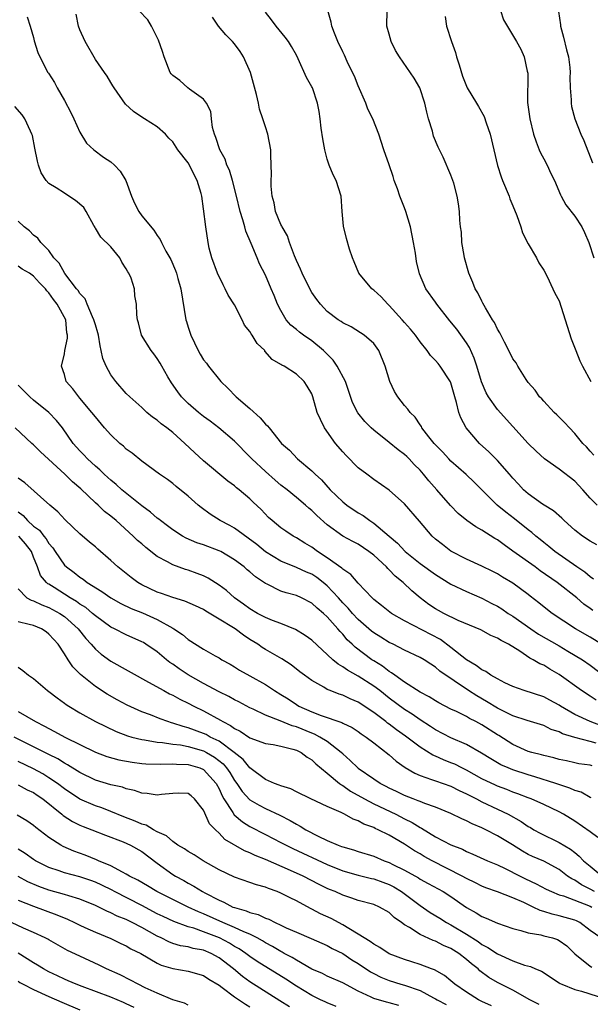
# Model space of a CAD drawing. Units: inches. Extents: x 2592000 to 2595000, y 1533000 to 1536000.
# Drawn here: x 2592219 to 2592293, y 1534104 to 1534232 of the extents above; entities that cross this region are included whole.
import ezdxf

# ---------------------------------------------------------------- set-up
doc = ezdxf.new("R2010")
doc.units = ezdxf.units.IN
doc.header["$MEASUREMENT"] = 0
doc.layers.add('LD25921533_2ft', color=95, linetype='Continuous')

msp = doc.modelspace()

# ---------------------------------------------------------------- linework, layer by layer
at = {"layer": 'LD25921533_2ft'}
for points, elevation in [([(2592293.35, 1534155.35), (2592293, 1534155.62), (2592292.2, 1534156.2), (2592291.27, 1534157), (2592288.73, 1534159), (2592286.52, 1534160.52), (2592285.88, 1534161), (2592283, 1534163.07), (2592281.86, 1534163.86), (2592281, 1534164.51), (2592280.68, 1534164.68), (2592279, 1534165.77), (2592278.2, 1534166.2), (2592277.03, 1534167.03), (2592275.92, 1534167.92), (2592274.94, 1534168.94), (2592273.16, 1534171), (2592272.14, 1534172.15), (2592271.46, 1534173), (2592271, 1534173.51), (2592270.25, 1534174.25), (2592269.57, 1534175), (2592269.29, 1534175.29), (2592269, 1534175.55), (2592268.16, 1534176.16), (2592267, 1534177.13), (2592265, 1534178.69), (2592264.67, 1534179), (2592263.84, 1534179.84), (2592262.95, 1534180.95), (2592262.27, 1534182.27), (2592261.34, 1534185), (2592260.29, 1534187), (2592259.78, 1534187.78), (2592258.53, 1534189), (2592257, 1534190.27), (2592255.91, 1534191), (2592255.39, 1534191.39), (2592255, 1534191.75), (2592254.3, 1534192.3), (2592253.68, 1534193), (2592253, 1534194.18), (2592252.58, 1534195), (2592252.11, 1534196.11), (2592251.76, 1534197), (2592251, 1534198.77), (2592250.24, 1534200.24), (2592249.91, 1534201), (2592249.14, 1534202.86), (2592248.45, 1534204.45), (2592248.33, 1534205), (2592248.08, 1534205.92), (2592247.73, 1534207), (2592247.25, 1534209), (2592246.74, 1534211), (2592246.33, 1534212.33), (2592246.02, 1534213), (2592245.77, 1534213.77), (2592245.08, 1534215), (2592244.59, 1534216.59), (2592244.39, 1534217), (2592244.15, 1534217.85), (2592244.01, 1534219), (2592243.92, 1534219.92), (2592243.36, 1534221), (2592243, 1534221.53), (2592241.18, 1534222.82), (2592240.95, 1534223), (2592239.93, 1534223.93), (2592239, 1534224.61), (2592238.82, 1534224.82), (2592238.69, 1534225), (2592237.9, 1534227), (2592237.69, 1534227.69), (2592237.17, 1534229.17), (2592236.25, 1534231), (2592235.79, 1534231.79), (2592234.64, 1534233)], 7660), ([(2592293.88, 1534163.88), (2592293, 1534164.33), (2592292, 1534165), (2592291, 1534165.77), (2592289.65, 1534167), (2592289.34, 1534167.34), (2592288.28, 1534168.28), (2592287.07, 1534169), (2592286.85, 1534169.15), (2592285, 1534170.45), (2592284.38, 1534171), (2592283.72, 1534171.72), (2592283, 1534172.48), (2592282.56, 1534173), (2592281, 1534174.77), (2592279.91, 1534175.91), (2592278.69, 1534177), (2592276.98, 1534179), (2592276.28, 1534180.28), (2592276.03, 1534181), (2592275.73, 1534182.27), (2592275.49, 1534183), (2592275, 1534184.81), (2592274.95, 1534184.95), (2592273.6, 1534187), (2592273.32, 1534187.32), (2592273, 1534187.74), (2592272.37, 1534188.37), (2592271.93, 1534189), (2592271, 1534190.12), (2592270.42, 1534191), (2592269.78, 1534191.78), (2592269, 1534192.63), (2592268.7, 1534193), (2592267, 1534194.84), (2592266.82, 1534195), (2592265.96, 1534195.96), (2592265, 1534196.82), (2592264.75, 1534197), (2592263.07, 1534199), (2592262.48, 1534200.48), (2592262.24, 1534201), (2592261.88, 1534202.12), (2592261.5, 1534203.5), (2592261.11, 1534205.11), (2592260.94, 1534207), (2592260.78, 1534209), (2592260.15, 1534211), (2592259.74, 1534211.74), (2592259.26, 1534213), (2592259, 1534213.79), (2592258.67, 1534215), (2592258.42, 1534216.42), (2592258.22, 1534217.78), (2592258.09, 1534219), (2592257.96, 1534219.96), (2592257.75, 1534221), (2592257.08, 1534223), (2592257, 1534223.15), (2592256.32, 1534224.32), (2592255.24, 1534226.76), (2592255, 1534227.25), (2592254.37, 1534228.37), (2592253.98, 1534229), (2592253.57, 1534229.57), (2592252.38, 1534231), (2592251.79, 1534231.79), (2592251, 1534232.8)], 7656), ([(2592293.91, 1534169), (2592293, 1534169.91), (2592292.07, 1534171), (2592291, 1534172.12), (2592289, 1534173.67), (2592287.11, 1534175), (2592286, 1534176), (2592285, 1534176.99), (2592281, 1534181.39), (2592279.87, 1534183), (2592279.55, 1534183.55), (2592278.96, 1534184.96), (2592278.34, 1534187), (2592278.01, 1534188.01), (2592277.4, 1534189.4), (2592277, 1534190.01), (2592275.77, 1534191.77), (2592274.86, 1534192.86), (2592273.18, 1534195), (2592273, 1534195.28), (2592271.76, 1534197), (2592270.93, 1534198.93), (2592270.55, 1534200.55), (2592270.39, 1534201.61), (2592270.15, 1534203), (2592269.75, 1534205), (2592269.18, 1534207), (2592269, 1534207.47), (2592268.54, 1534208.54), (2592268.39, 1534209), (2592268.07, 1534209.93), (2592267.66, 1534211), (2592267.51, 1534211.51), (2592267, 1534213.02), (2592266.31, 1534215), (2592265.65, 1534217), (2592264.87, 1534219), (2592264.26, 1534220.26), (2592264, 1534221), (2592263, 1534223.28), (2592262.51, 1534224.51), (2592262.28, 1534225), (2592261.59, 1534226.41), (2592261.23, 1534227.23), (2592261, 1534227.68), (2592260.36, 1534229), (2592259.92, 1534230.08), (2592259.59, 1534231), (2592259.51, 1534231.51), (2592259.05, 1534233)], 7654), ([(2592293.47, 1534175.47), (2592293, 1534175.98), (2592292.54, 1534176.54), (2592292.06, 1534177), (2592291, 1534178.26), (2592290.31, 1534179), (2592289.7, 1534179.7), (2592288.69, 1534180.69), (2592288.36, 1534181), (2592287, 1534182.44), (2592286.74, 1534182.74), (2592286.46, 1534183), (2592285.89, 1534183.89), (2592285, 1534184.89), (2592284.72, 1534185.28), (2592283.63, 1534187), (2592283.41, 1534187.41), (2592283, 1534187.94), (2592282.67, 1534188.67), (2592281.92, 1534190.08), (2592281.3, 1534191.3), (2592281, 1534191.79), (2592280.64, 1534192.64), (2592280.39, 1534193), (2592279.47, 1534194.53), (2592279.14, 1534195.14), (2592279, 1534195.39), (2592278.46, 1534196.46), (2592278.13, 1534197), (2592277.83, 1534197.83), (2592277.31, 1534199), (2592276.76, 1534201), (2592276.7, 1534201.3), (2592276.42, 1534203), (2592276.34, 1534204.34), (2592276.23, 1534205), (2592276.14, 1534205.86), (2592276.12, 1534207), (2592275.99, 1534207.99), (2592275.81, 1534209), (2592275.35, 1534210.65), (2592275.24, 1534211), (2592275, 1534211.7), (2592273.99, 1534214.01), (2592273.52, 1534215), (2592273.32, 1534215.32), (2592272.75, 1534216.75), (2592272.61, 1534217.39), (2592272.11, 1534219), (2592271.87, 1534219.87), (2592271.63, 1534221), (2592270.99, 1534222.99), (2592270.24, 1534224.24), (2592268.35, 1534227), (2592267.84, 1534227.84), (2592267.27, 1534229), (2592267, 1534229.94), (2592266.72, 1534231), (2592266.73, 1534233)], 7652), ([(2592281.42, 1534233), (2592281.81, 1534231.81), (2592283.49, 1534229), (2592284.02, 1534228.02), (2592284.48, 1534227), (2592284.85, 1534225.15), (2592284.92, 1534224.92), (2592284.91, 1534221.09), (2592285.18, 1534219), (2592285.68, 1534217), (2592286.02, 1534216.02), (2592286.4, 1534215), (2592286.58, 1534214.58), (2592287, 1534213.82), (2592287.42, 1534213), (2592287.93, 1534211.93), (2592288.37, 1534211), (2592289.16, 1534209.16), (2592289.24, 1534209), (2592289.86, 1534207.86), (2592291, 1534206.38), (2592291.93, 1534205), (2592292.28, 1534204.28), (2592292.85, 1534203), (2592293.47, 1534201)], 7648), ([(2592288.9, 1534232.9), (2592289.16, 1534231.16), (2592289.16, 1534231), (2592289.56, 1534229.56), (2592289.92, 1534227.92), (2592290.18, 1534227), (2592290.37, 1534225.63), (2592290.41, 1534225), (2592290.38, 1534224.38), (2592290.41, 1534223), (2592290.53, 1534221.47), (2592290.54, 1534221), (2592290.6, 1534220.6), (2592291, 1534219), (2592291.78, 1534217), (2592292.17, 1534216.17), (2592293.31, 1534213.31)], 7646), ([(2592220.19, 1534232.19), (2592220.57, 1534231), (2592221, 1534229.51), (2592221.09, 1534229.09), (2592221.56, 1534227.56), (2592221.8, 1534227), (2592222.85, 1534225), (2592222.92, 1534224.92), (2592223.7, 1534223.7), (2592224.05, 1534223), (2592225, 1534221.35), (2592225.81, 1534219.81), (2592226.21, 1534219), (2592227, 1534217.28), (2592227.86, 1534215.86), (2592228.82, 1534215), (2592230.04, 1534214.04), (2592231, 1534213.43), (2592231.47, 1534213), (2592232.2, 1534212.2), (2592232.94, 1534211), (2592233.66, 1534209), (2592234.06, 1534208.06), (2592234.62, 1534207), (2592235, 1534206.45), (2592236.58, 1534204.58), (2592237, 1534203.9), (2592237.38, 1534203.38), (2592237.54, 1534203), (2592238.13, 1534201.87), (2592238.78, 1534200.78), (2592239.37, 1534199.37), (2592239.5, 1534199), (2592239.66, 1534198.34), (2592240.04, 1534197), (2592240.72, 1534193), (2592240.77, 1534192.77), (2592241, 1534192.04), (2592241.34, 1534191), (2592242.3, 1534189), (2592242.54, 1534188.54), (2592243, 1534187.8), (2592243.36, 1534187.36), (2592243.62, 1534187), (2592245.22, 1534185), (2592246.13, 1534184.13), (2592247.22, 1534183), (2592249, 1534181.51), (2592250.32, 1534180.32), (2592251, 1534179.5), (2592251.27, 1534179.27), (2592251.47, 1534179), (2592253.09, 1534177), (2592254.1, 1534176.1), (2592255.15, 1534175), (2592257, 1534173.43), (2592257.42, 1534173), (2592258.26, 1534172.26), (2592259.38, 1534171), (2592261, 1534169.43), (2592261.53, 1534169), (2592263, 1534168.01), (2592263.65, 1534167.65), (2592264.51, 1534167), (2592265, 1534166.69), (2592267, 1534164.97), (2592268.07, 1534164.07), (2592269.08, 1534163), (2592271, 1534161.46), (2592273, 1534160.01), (2592275, 1534158.79), (2592277, 1534157.85), (2592279, 1534156.98), (2592280.29, 1534156.29), (2592281, 1534155.92), (2592281.58, 1534155.58), (2592282.41, 1534155), (2592283, 1534154.63), (2592285.32, 1534153), (2592286.33, 1534152.33), (2592289, 1534150.81), (2592290.13, 1534150.13), (2592291.99, 1534149), (2592293, 1534148.28), (2592295, 1534146.8)], 7664), ([(2592294.8, 1534150.8), (2592293, 1534151.91), (2592291.11, 1534153), (2592288.09, 1534155), (2592287.47, 1534155.47), (2592286.38, 1534156.38), (2592285.24, 1534157.24), (2592285, 1534157.44), (2592283, 1534158.92), (2592281.68, 1534159.68), (2592281, 1534160.11), (2592280.41, 1534160.41), (2592279, 1534161.1), (2592277, 1534162.03), (2592275, 1534163.05), (2592273.89, 1534163.89), (2592273, 1534164.62), (2592272.58, 1534165), (2592270.94, 1534166.94), (2592269, 1534169.18), (2592267, 1534170.96), (2592265, 1534172.34), (2592264.1, 1534173), (2592263, 1534173.84), (2592261.43, 1534175.43), (2592261, 1534175.9), (2592260.07, 1534177), (2592258.64, 1534179), (2592258.1, 1534180.1), (2592257.7, 1534181), (2592257.14, 1534183), (2592257, 1534183.39), (2592256.41, 1534184.41), (2592256.02, 1534185), (2592255, 1534185.95), (2592253.41, 1534187), (2592253.12, 1534187.12), (2592253, 1534187.21), (2592251.85, 1534187.85), (2592250.94, 1534188.94), (2592250.9, 1534189), (2592249.93, 1534189.93), (2592249.3, 1534191), (2592249.17, 1534191.17), (2592249, 1534191.47), (2592248.3, 1534192.3), (2592247.97, 1534193), (2592247, 1534194.91), (2592246.16, 1534196.16), (2592245.81, 1534197), (2592245.51, 1534197.51), (2592244.81, 1534199), (2592244.06, 1534201), (2592243.74, 1534202.26), (2592243.57, 1534203), (2592243.28, 1534205), (2592243, 1534207.35), (2592242.75, 1534209), (2592242.67, 1534209.33), (2592242.18, 1534211), (2592241.76, 1534211.76), (2592241.18, 1534213), (2592241, 1534213.3), (2592239.67, 1534215), (2592239, 1534216.03), (2592238.51, 1534216.51), (2592238.07, 1534217), (2592237, 1534217.94), (2592235.37, 1534219), (2592235.13, 1534219.13), (2592233.92, 1534219.92), (2592232.9, 1534220.9), (2592231.42, 1534223), (2592231.28, 1534223.28), (2592231, 1534223.68), (2592230.51, 1534224.51), (2592230.2, 1534225), (2592229, 1534226.65), (2592227.66, 1534229), (2592227, 1534230.49), (2592226.8, 1534231), (2592226.52, 1534232.52)], 7662), ([(2592293.43, 1534159.43), (2592293, 1534159.72), (2592292.31, 1534160.31), (2592291.27, 1534161), (2592288.44, 1534163), (2592287.66, 1534163.66), (2592287, 1534164.16), (2592286.55, 1534164.55), (2592285.96, 1534165), (2592285.45, 1534165.45), (2592285, 1534165.79), (2592283.23, 1534167.23), (2592282.09, 1534168.09), (2592280.99, 1534169), (2592277.99, 1534171.99), (2592276.97, 1534172.97), (2592275, 1534174.71), (2592274.72, 1534175), (2592273.9, 1534175.9), (2592272.84, 1534177), (2592272.14, 1534177.86), (2592271.24, 1534179), (2592271.17, 1534179.17), (2592271, 1534179.39), (2592270.37, 1534180.37), (2592269.71, 1534181), (2592269.43, 1534181.43), (2592269, 1534181.9), (2592268.13, 1534183), (2592267.69, 1534183.69), (2592267.07, 1534185), (2592266.49, 1534187), (2592265.67, 1534189), (2592265, 1534189.93), (2592263.79, 1534191), (2592263.29, 1534191.29), (2592262.07, 1534192.07), (2592261, 1534192.58), (2592260.78, 1534192.78), (2592260.42, 1534193), (2592259, 1534194.08), (2592258.11, 1534195), (2592257.63, 1534195.63), (2592257, 1534196.54), (2592256.83, 1534196.83), (2592255.75, 1534199), (2592255.55, 1534199.55), (2592255, 1534200.65), (2592254.75, 1534201.25), (2592254.13, 1534203), (2592253.85, 1534203.85), (2592253.15, 1534205), (2592253.11, 1534205.11), (2592253, 1534205.32), (2592252.3, 1534207), (2592252.11, 1534208.11), (2592251.86, 1534209), (2592251.73, 1534210.27), (2592251.72, 1534211), (2592251.77, 1534211.77), (2592251.69, 1534214.31), (2592251.71, 1534215), (2592251.33, 1534217), (2592251, 1534217.95), (2592250.68, 1534219), (2592250.25, 1534220.25), (2592250.12, 1534221), (2592249.86, 1534222.14), (2592249.07, 1534225), (2592248.18, 1534227), (2592247.72, 1534227.72), (2592247, 1534228.69), (2592246.73, 1534229), (2592245.87, 1534229.87), (2592244.91, 1534231), (2592244.13, 1534232.14)], 7658), ([(2592274.25, 1534232.25), (2592274.44, 1534231), (2592275.07, 1534229), (2592275.59, 1534227.59), (2592275.73, 1534227), (2592276.04, 1534225.96), (2592276.51, 1534224.51), (2592277, 1534223.23), (2592277.11, 1534223), (2592278.29, 1534221), (2592278.58, 1534220.58), (2592279.28, 1534219.28), (2592279.53, 1534218.47), (2592280.06, 1534217), (2592280.55, 1534215), (2592281, 1534212.96), (2592281.49, 1534211.49), (2592281.68, 1534211), (2592282.51, 1534209), (2592282.63, 1534208.63), (2592283, 1534207.72), (2592283.52, 1534206.48), (2592284.04, 1534205), (2592284.25, 1534204.25), (2592285, 1534202.8), (2592286.04, 1534201), (2592286.35, 1534200.35), (2592287, 1534199.42), (2592287.42, 1534198.58), (2592288.16, 1534197), (2592288.44, 1534196.44), (2592289, 1534195.42), (2592290.54, 1534190.54), (2592291.13, 1534189), (2592291.67, 1534187.67), (2592292.01, 1534187), (2592293.09, 1534185)], 7650), ([(2592293.78, 1534143.78), (2592293, 1534144.3), (2592291.88, 1534145), (2592289, 1534147.09), (2592287.77, 1534147.77), (2592287, 1534148.28), (2592286.49, 1534148.49), (2592285.65, 1534149), (2592285.2, 1534149.2), (2592283.91, 1534150.09), (2592282.42, 1534151), (2592281.47, 1534151.47), (2592281, 1534151.81), (2592280.15, 1534152.15), (2592278.85, 1534152.85), (2592275.91, 1534154.09), (2592274.07, 1534155), (2592273.37, 1534155.37), (2592273, 1534155.58), (2592272.15, 1534156.15), (2592271, 1534157), (2592269.92, 1534157.92), (2592268.83, 1534159), (2592267.8, 1534159.8), (2592267, 1534160.65), (2592266.81, 1534160.81), (2592266.64, 1534161), (2592265, 1534162.53), (2592264.39, 1534163), (2592263, 1534163.95), (2592262.3, 1534164.3), (2592261, 1534165.01), (2592259, 1534166.46), (2592257.65, 1534167.65), (2592257, 1534168.3), (2592256.61, 1534168.61), (2592256.18, 1534169), (2592255, 1534170.01), (2592253.79, 1534171), (2592253, 1534171.61), (2592252.24, 1534172.24), (2592251, 1534173.34), (2592249.24, 1534175), (2592249, 1534175.27), (2592247, 1534177.28), (2592244.96, 1534179), (2592243.86, 1534179.86), (2592243, 1534180.47), (2592242.34, 1534181), (2592241, 1534182.16), (2592240.15, 1534183), (2592239.66, 1534183.66), (2592238.85, 1534184.85), (2592238.38, 1534185.62), (2592237.6, 1534187), (2592237.39, 1534187.39), (2592237, 1534188), (2592236.58, 1534188.58), (2592236.21, 1534189), (2592234.98, 1534191), (2592234.58, 1534192.58), (2592234.43, 1534193), (2592234.37, 1534193.63), (2592234.3, 1534195), (2592234.09, 1534196.09), (2592234.05, 1534197), (2592233.61, 1534198.38), (2592233.35, 1534199), (2592233.21, 1534199.21), (2592233, 1534199.6), (2592232.43, 1534200.43), (2592232.16, 1534201), (2592231, 1534202.44), (2592229.69, 1534203.69), (2592229, 1534204.84), (2592228.93, 1534204.93), (2592228.91, 1534205), (2592228.81, 1534205.19), (2592227.83, 1534207), (2592227.51, 1534207.51), (2592226.43, 1534208.43), (2592225.57, 1534209), (2592225, 1534209.36), (2592223.92, 1534210.08), (2592223, 1534210.64), (2592222.65, 1534211), (2592221.99, 1534211.99), (2592221.63, 1534213), (2592221.5, 1534213.5), (2592221.19, 1534215.19), (2592220.85, 1534216.85), (2592220.8, 1534217), (2592220.6, 1534217.4), (2592219.88, 1534219), (2592219.51, 1534219.51), (2592218.6, 1534220.6)], 7666), ([(2592294.45, 1534140.45), (2592293, 1534141), (2592291, 1534141.93), (2592289.16, 1534143), (2592289, 1534143.11), (2592287.79, 1534143.79), (2592287, 1534144.21), (2592284.47, 1534145), (2592283, 1534145.52), (2592281.97, 1534146.03), (2592281, 1534146.53), (2592280.17, 1534147), (2592279.49, 1534147.49), (2592279, 1534147.71), (2592278.27, 1534148.27), (2592277, 1534148.97), (2592275, 1534150.58), (2592273.64, 1534151.64), (2592269, 1534154.05), (2592267.32, 1534155), (2592266.03, 1534156.03), (2592265, 1534156.81), (2592264.8, 1534157), (2592263, 1534158.9), (2592262.03, 1534160.03), (2592261, 1534160.71), (2592260.86, 1534160.86), (2592259, 1534162.17), (2592257.75, 1534163), (2592257, 1534163.56), (2592256.09, 1534164.09), (2592255, 1534164.77), (2592254.58, 1534165), (2592253.63, 1534165.63), (2592253, 1534166.08), (2592251.86, 1534167), (2592251.41, 1534167.41), (2592250.43, 1534168.43), (2592249.41, 1534169.41), (2592249, 1534169.83), (2592247.62, 1534171), (2592247.26, 1534171.26), (2592247, 1534171.49), (2592246.12, 1534172.12), (2592243, 1534174.72), (2592241.81, 1534175.81), (2592240.59, 1534177), (2592239, 1534178.4), (2592238.24, 1534179), (2592237.52, 1534179.52), (2592237, 1534180), (2592236.39, 1534180.39), (2592235.67, 1534181), (2592235, 1534181.63), (2592233.46, 1534183), (2592233, 1534183.47), (2592231.66, 1534185), (2592231, 1534185.88), (2592230.38, 1534187), (2592229.97, 1534187.97), (2592229.77, 1534189), (2592229.6, 1534189.6), (2592229.39, 1534191), (2592229.32, 1534191.32), (2592229, 1534192.32), (2592228.82, 1534193), (2592228.63, 1534193.37), (2592227.92, 1534195), (2592227.69, 1534195.69), (2592227, 1534196.37), (2592226.77, 1534196.77), (2592226.57, 1534197), (2592225.04, 1534198.96), (2592224.32, 1534200.32), (2592223.64, 1534201), (2592223, 1534201.94), (2592221.95, 1534203), (2592221.57, 1534203.57), (2592221, 1534203.95), (2592220.48, 1534204.48), (2592219.79, 1534205), (2592219, 1534205.76)], 7668), ([(2592293.8, 1534138.2), (2592293, 1534138.4), (2592291, 1534138.94), (2592289.42, 1534139.42), (2592289, 1534139.65), (2592287.97, 1534139.96), (2592287, 1534140.48), (2592284.86, 1534141.14), (2592283, 1534141.74), (2592281.54, 1534142.46), (2592281, 1534142.74), (2592279.61, 1534143.61), (2592278.34, 1534144.34), (2592277.28, 1534145), (2592273.54, 1534147.54), (2592273, 1534148.05), (2592272.41, 1534148.41), (2592271.51, 1534149), (2592271, 1534149.3), (2592269, 1534150.23), (2592267.5, 1534151), (2592267, 1534151.23), (2592265.91, 1534151.91), (2592265, 1534152.46), (2592264.7, 1534152.7), (2592263, 1534154.19), (2592262.25, 1534155), (2592261.69, 1534155.69), (2592261, 1534156.38), (2592260.45, 1534157), (2592259, 1534158.55), (2592258.45, 1534159), (2592257.63, 1534159.63), (2592257, 1534160.06), (2592256.33, 1534160.33), (2592255, 1534160.95), (2592253, 1534161.75), (2592251, 1534162.98), (2592249.89, 1534163.89), (2592247, 1534166.03), (2592246.38, 1534166.38), (2592245.13, 1534167), (2592243.83, 1534167.83), (2592242.68, 1534168.68), (2592242.3, 1534169), (2592241, 1534170.17), (2592239.43, 1534171.43), (2592239, 1534171.79), (2592238.31, 1534172.31), (2592237.3, 1534173), (2592235, 1534174.68), (2592233.74, 1534175.74), (2592233, 1534176.26), (2592232.62, 1534176.62), (2592232.18, 1534177), (2592231, 1534178.09), (2592230.17, 1534179), (2592229, 1534180.41), (2592228.55, 1534181), (2592227, 1534182.85), (2592226.85, 1534183), (2592226.07, 1534184.07), (2592225.24, 1534185), (2592225, 1534185.9), (2592224.63, 1534187), (2592225, 1534188.57), (2592225.06, 1534189), (2592225.41, 1534190.59), (2592225.41, 1534191), (2592225.32, 1534191.32), (2592225.17, 1534193), (2592224.08, 1534195), (2592223.6, 1534195.6), (2592223, 1534196.48), (2592222.72, 1534196.72), (2592222.56, 1534197), (2592221.78, 1534197.78), (2592221, 1534198.65), (2592220.46, 1534199), (2592219.54, 1534199.54), (2592219, 1534199.91)], 7670), ([(2592293.26, 1534135.26), (2592293, 1534135.34), (2592291.55, 1534135.55), (2592291, 1534135.66), (2592289.92, 1534135.92), (2592289, 1534136.1), (2592288.31, 1534136.31), (2592287, 1534136.59), (2592286.69, 1534136.69), (2592285.46, 1534137), (2592285, 1534137.14), (2592283, 1534138.05), (2592281.19, 1534139.19), (2592281, 1534139.3), (2592279, 1534140.58), (2592278.23, 1534141), (2592277.41, 1534141.41), (2592277, 1534141.66), (2592275.71, 1534142.29), (2592275, 1534142.62), (2592273.43, 1534143.43), (2592273, 1534143.67), (2592272.19, 1534144.19), (2592271, 1534144.82), (2592269, 1534146.1), (2592267.73, 1534147), (2592267.32, 1534147.32), (2592267, 1534147.49), (2592266.15, 1534148.15), (2592265, 1534148.84), (2592264.76, 1534149), (2592262.61, 1534150.61), (2592262.22, 1534151), (2592261.59, 1534151.59), (2592261, 1534152.31), (2592260.65, 1534152.65), (2592260.37, 1534153), (2592259, 1534154.54), (2592258.49, 1534155), (2592257.67, 1534155.67), (2592257, 1534156.32), (2592255.67, 1534157), (2592255, 1534157.3), (2592253.66, 1534157.66), (2592253, 1534157.88), (2592251.24, 1534158.76), (2592251, 1534158.86), (2592249.72, 1534159.72), (2592249, 1534160.36), (2592248.65, 1534160.65), (2592248.24, 1534161), (2592247, 1534161.93), (2592245.21, 1534163), (2592245, 1534163.11), (2592243, 1534163.85), (2592242.14, 1534164.14), (2592240.74, 1534164.74), (2592240.28, 1534165), (2592239, 1534165.83), (2592238.34, 1534166.34), (2592237.41, 1534167), (2592237.19, 1534167.19), (2592237, 1534167.32), (2592236.11, 1534168.11), (2592235, 1534168.92), (2592232.44, 1534171), (2592231.69, 1534171.69), (2592231, 1534172.23), (2592230.6, 1534172.6), (2592230.13, 1534173), (2592229.57, 1534173.57), (2592229, 1534174.06), (2592227.99, 1534175), (2592227.51, 1534175.51), (2592227, 1534176.02), (2592226.13, 1534177), (2592224.74, 1534179), (2592223.97, 1534179.97), (2592223, 1534181), (2592221, 1534182.59), (2592220.52, 1534183), (2592219, 1534184.54)], 7672), ([(2592293.14, 1534131.14), (2592293, 1534131.19), (2592291.85, 1534131.85), (2592291, 1534132.09), (2592290.38, 1534132.38), (2592288.57, 1534133), (2592285.86, 1534133.86), (2592285, 1534134.1), (2592283, 1534134.75), (2592282.38, 1534135), (2592281.43, 1534135.42), (2592280.16, 1534136.16), (2592278.93, 1534136.93), (2592277, 1534138.04), (2592275, 1534138.91), (2592273, 1534139.94), (2592272.37, 1534140.37), (2592271, 1534141.23), (2592269.97, 1534141.97), (2592269, 1534142.57), (2592267, 1534144.04), (2592265.78, 1534145), (2592265, 1534145.6), (2592263, 1534146.89), (2592261.63, 1534147.63), (2592261, 1534148.1), (2592260.42, 1534148.42), (2592259.73, 1534149), (2592257, 1534151.52), (2592256.15, 1534152.15), (2592254.9, 1534152.9), (2592253, 1534153.67), (2592251.93, 1534154.07), (2592251, 1534154.45), (2592249.97, 1534155), (2592249, 1534155.57), (2592248.18, 1534156.18), (2592246.99, 1534157), (2592245.95, 1534157.95), (2592245, 1534158.66), (2592243.57, 1534159.57), (2592243, 1534159.85), (2592242.17, 1534160.17), (2592241, 1534160.59), (2592240.68, 1534160.68), (2592239, 1534161.29), (2592238.32, 1534161.68), (2592237, 1534162.36), (2592235.51, 1534163.51), (2592235, 1534163.98), (2592234.45, 1534164.45), (2592233.91, 1534165), (2592231.67, 1534167), (2592231, 1534167.56), (2592230.19, 1534168.19), (2592229.36, 1534169), (2592229, 1534169.31), (2592227.1, 1534171.1), (2592226.03, 1534172.03), (2592225.06, 1534173), (2592221.9, 1534175.9), (2592221, 1534176.81), (2592220.77, 1534177), (2592218.64, 1534179)], 7674), ([(2592294.01, 1534126.01), (2592293, 1534126.74), (2592291, 1534128.11), (2592289.55, 1534129), (2592289, 1534129.31), (2592287, 1534130.27), (2592285.38, 1534131), (2592285, 1534131.13), (2592283.66, 1534131.66), (2592283, 1534131.88), (2592282.21, 1534132.21), (2592281, 1534132.64), (2592280.75, 1534132.75), (2592279, 1534133.59), (2592277, 1534134.71), (2592276.39, 1534135), (2592275.48, 1534135.48), (2592275, 1534135.68), (2592274.04, 1534136.04), (2592273, 1534136.51), (2592272.65, 1534136.65), (2592271, 1534137.69), (2592269.13, 1534139.13), (2592267.95, 1534139.95), (2592267, 1534140.67), (2592266.8, 1534140.8), (2592266.56, 1534141), (2592265, 1534142.17), (2592263, 1534143.51), (2592261.95, 1534143.95), (2592261, 1534144.4), (2592260.54, 1534144.54), (2592259.38, 1534145), (2592259, 1534145.17), (2592258.57, 1534145.43), (2592257, 1534146.3), (2592256.03, 1534147), (2592255.44, 1534147.44), (2592254.34, 1534148.34), (2592253.13, 1534149.13), (2592251, 1534150.33), (2592250.58, 1534150.58), (2592250, 1534151), (2592249, 1534151.61), (2592248.16, 1534152.16), (2592247.08, 1534153), (2592246.86, 1534153.14), (2592245, 1534154.27), (2592243.28, 1534155.28), (2592243, 1534155.48), (2592241.97, 1534155.97), (2592240.59, 1534156.59), (2592239, 1534157.04), (2592237.57, 1534157.57), (2592237, 1534157.76), (2592235, 1534158.71), (2592234.48, 1534159), (2592233.62, 1534159.62), (2592231.91, 1534161), (2592231, 1534161.86), (2592229.31, 1534163.31), (2592229, 1534163.59), (2592228.23, 1534164.23), (2592227, 1534165.31), (2592225.11, 1534167.11), (2592224.15, 1534168.15), (2592223.09, 1534169), (2592219.89, 1534171.89), (2592219, 1534172.49)], 7676), ([(2592219, 1534168.13), (2592219.66, 1534167.66), (2592220.21, 1534167), (2592221, 1534166.28), (2592221.76, 1534165.76), (2592222.33, 1534165), (2592222.64, 1534164.64), (2592223, 1534164.04), (2592223.5, 1534163.5), (2592223.82, 1534163), (2592225, 1534161.25), (2592225.26, 1534161), (2592226.27, 1534160.27), (2592227, 1534159.69), (2592227.43, 1534159.43), (2592227.96, 1534159), (2592229.83, 1534157.83), (2592230.98, 1534157), (2592232.29, 1534156.29), (2592233.65, 1534155.65), (2592235.08, 1534155.08), (2592237, 1534154.21), (2592239, 1534153.09), (2592239.16, 1534153), (2592240.25, 1534152.25), (2592241, 1534151.6), (2592243, 1534150.37), (2592244.48, 1534149.52), (2592245, 1534149.24), (2592245.37, 1534149), (2592246.43, 1534148.43), (2592247, 1534148.09), (2592247.65, 1534147.65), (2592249, 1534146.92), (2592251, 1534145.79), (2592252.18, 1534145), (2592253, 1534144.5), (2592253.92, 1534143.92), (2592255, 1534143.2), (2592255.34, 1534143), (2592257, 1534142.26), (2592258.2, 1534141.8), (2592260.89, 1534140.89), (2592261, 1534140.81), (2592262.22, 1534140.22), (2592263, 1534139.7), (2592263.4, 1534139.4), (2592264.03, 1534139), (2592265, 1534138.24), (2592267, 1534136.7), (2592267.89, 1534135.89), (2592269.06, 1534135.06), (2592270.31, 1534134.31), (2592271, 1534134.01), (2592272.48, 1534133.52), (2592273, 1534133.31), (2592275, 1534132.64), (2592276.07, 1534132.07), (2592277, 1534131.67), (2592277.42, 1534131.42), (2592278.29, 1534131), (2592279, 1534130.63), (2592281, 1534129.68), (2592282.38, 1534129), (2592284.06, 1534128.06), (2592285, 1534127.42), (2592285.28, 1534127.28), (2592285.72, 1534127), (2592286.55, 1534126.55), (2592289, 1534125.36), (2592290.47, 1534124.48), (2592291, 1534124.04), (2592291.6, 1534123.6), (2592292.16, 1534123), (2592293, 1534122.28), (2592294.55, 1534121)], 7678), ([(2592293.58, 1534119), (2592293, 1534119.33), (2592291.88, 1534119.88), (2592291, 1534120.46), (2592290.63, 1534120.63), (2592290.09, 1534121), (2592289, 1534121.84), (2592287, 1534122.92), (2592285.55, 1534123.55), (2592285, 1534123.82), (2592284.24, 1534124.24), (2592282.95, 1534125.05), (2592281, 1534126.23), (2592279.51, 1534127), (2592279, 1534127.25), (2592277.76, 1534127.76), (2592277, 1534128.17), (2592276.42, 1534128.42), (2592275, 1534129.11), (2592273, 1534129.91), (2592271.61, 1534130.39), (2592271, 1534130.65), (2592270.76, 1534130.76), (2592270.11, 1534131), (2592269, 1534131.44), (2592267.96, 1534131.96), (2592267, 1534132.4), (2592266.61, 1534132.61), (2592265.83, 1534133), (2592265, 1534133.54), (2592263, 1534134.94), (2592262.93, 1534135), (2592261.98, 1534135.98), (2592261, 1534136.81), (2592260.8, 1534137), (2592259, 1534138.4), (2592258.04, 1534139), (2592257.36, 1534139.36), (2592257, 1534139.49), (2592255, 1534140.3), (2592254.44, 1534140.44), (2592252.9, 1534141.1), (2592251, 1534141.84), (2592249.4, 1534142.6), (2592249, 1534142.77), (2592247.56, 1534143.56), (2592247, 1534143.82), (2592246.25, 1534144.25), (2592245, 1534144.84), (2592243, 1534145.93), (2592241, 1534147.06), (2592239.82, 1534147.82), (2592239, 1534148.41), (2592238.64, 1534148.64), (2592238.19, 1534149), (2592237, 1534150.01), (2592235.54, 1534151), (2592235.21, 1534151.21), (2592235, 1534151.33), (2592233, 1534152.21), (2592231.46, 1534153), (2592231, 1534153.22), (2592229, 1534154.68), (2592228.65, 1534155), (2592227.75, 1534155.75), (2592227, 1534156.21), (2592226.55, 1534156.55), (2592225.76, 1534157), (2592223.65, 1534158.35), (2592223, 1534158.76), (2592222.84, 1534158.84), (2592222.68, 1534159), (2592221.91, 1534159.91), (2592221.51, 1534161), (2592221, 1534162.29), (2592220.74, 1534163), (2592219.98, 1534163.98), (2592219.12, 1534165)], 7680), ([(2592219, 1534158.17), (2592220.15, 1534157), (2592220.7, 1534156.7), (2592221, 1534156.63), (2592222.09, 1534156.09), (2592223, 1534155.77), (2592224.4, 1534155), (2592225, 1534154.59), (2592226.79, 1534153), (2592227.76, 1534151.76), (2592228.46, 1534151), (2592229, 1534150.37), (2592229.73, 1534149.73), (2592231, 1534148.83), (2592235.89, 1534146.11), (2592237.84, 1534145), (2592238.6, 1534144.6), (2592239, 1534144.42), (2592239.91, 1534143.91), (2592241, 1534143.39), (2592241.73, 1534143), (2592243, 1534142.38), (2592245.2, 1534141.2), (2592245.49, 1534141), (2592246.5, 1534140.5), (2592247, 1534140.11), (2592247.74, 1534139.74), (2592249, 1534138.91), (2592251, 1534138.16), (2592251.98, 1534138.02), (2592253, 1534137.81), (2592254.56, 1534137.44), (2592255, 1534137.3), (2592255.62, 1534137), (2592256.39, 1534136.39), (2592257, 1534136.05), (2592257.52, 1534135.52), (2592259, 1534134.33), (2592260.59, 1534133), (2592260.82, 1534132.82), (2592261, 1534132.73), (2592262, 1534132), (2592263.8, 1534131), (2592265, 1534130.37), (2592267.86, 1534129), (2592269, 1534128.42), (2592269.96, 1534127.96), (2592271, 1534127.28), (2592271.2, 1534127.2), (2592273, 1534126.1), (2592275, 1534125.05), (2592276.47, 1534124.47), (2592277, 1534124.18), (2592277.84, 1534123.84), (2592279.71, 1534123), (2592281, 1534122.47), (2592282.02, 1534121.98), (2592283.93, 1534121), (2592284.65, 1534120.65), (2592286.02, 1534120.02), (2592287.33, 1534119.33), (2592288.02, 1534119), (2592289, 1534118.59), (2592289.57, 1534118.43), (2592293, 1534117.11), (2592293.22, 1534117)], 7682), ([(2592294.4, 1534113), (2592293, 1534113.98), (2592291.68, 1534115), (2592291.22, 1534115.22), (2592291, 1534115.31), (2592289, 1534115.88), (2592288.07, 1534116.07), (2592287, 1534116.44), (2592286.55, 1534116.55), (2592285.65, 1534117), (2592285.19, 1534117.2), (2592284.43, 1534117.57), (2592283, 1534118.2), (2592281.02, 1534118.98), (2592279.5, 1534119.5), (2592279, 1534119.71), (2592278.15, 1534120.15), (2592277, 1534120.68), (2592276.44, 1534121), (2592272.56, 1534123), (2592271.55, 1534123.55), (2592271, 1534123.88), (2592270.28, 1534124.28), (2592269, 1534125.13), (2592267, 1534126.29), (2592265.6, 1534127), (2592265.18, 1534127.18), (2592265, 1534127.28), (2592263.72, 1534127.72), (2592263, 1534128.15), (2592262.36, 1534128.36), (2592261.22, 1534129), (2592260.78, 1534129.22), (2592259, 1534129.99), (2592256.85, 1534131), (2592255, 1534131.91), (2592254.28, 1534132.28), (2592253, 1534132.68), (2592252.79, 1534132.79), (2592252.18, 1534133), (2592251, 1534133.51), (2592249, 1534135), (2592248.11, 1534136.11), (2592246.97, 1534137), (2592245, 1534138.46), (2592243.87, 1534139), (2592243.32, 1534139.32), (2592243, 1534139.45), (2592241, 1534140.18), (2592240.34, 1534140.34), (2592239, 1534140.81), (2592238.84, 1534140.84), (2592238.36, 1534141), (2592237.37, 1534141.37), (2592236.15, 1534141.85), (2592235, 1534142.26), (2592233.11, 1534143.11), (2592231.82, 1534143.82), (2592230.54, 1534144.54), (2592229, 1534145.54), (2592227.08, 1534147.08), (2592226.08, 1534148.08), (2592225.47, 1534149), (2592225, 1534149.76), (2592224.18, 1534151), (2592223.62, 1534151.62), (2592223, 1534152.33), (2592222.62, 1534152.62), (2592222.02, 1534153), (2592221, 1534153.43), (2592220.42, 1534153.58), (2592219, 1534153.89)], 7684), ([(2592219, 1534148.02), (2592219.6, 1534147.6), (2592220.35, 1534147), (2592221, 1534146.59), (2592222.82, 1534145), (2592223, 1534144.88), (2592224.05, 1534144.05), (2592225, 1534143.39), (2592225.22, 1534143.22), (2592225.55, 1534143), (2592227, 1534142.13), (2592229.01, 1534141.01), (2592230.35, 1534140.35), (2592231.71, 1534139.71), (2592233.16, 1534139.16), (2592233.71, 1534139), (2592235, 1534138.67), (2592235.36, 1534138.64), (2592237, 1534138.34), (2592237.69, 1534138.31), (2592239, 1534138.09), (2592240.02, 1534137.97), (2592241, 1534137.78), (2592243, 1534137.2), (2592243.38, 1534137), (2592244.4, 1534136.4), (2592245.53, 1534135.53), (2592245.97, 1534135), (2592246.39, 1534134.39), (2592247, 1534133.39), (2592247.3, 1534133), (2592247.97, 1534131.97), (2592249, 1534130.88), (2592250.18, 1534130.18), (2592251, 1534129.74), (2592252.87, 1534128.87), (2592254.2, 1534128.2), (2592255, 1534127.71), (2592255.48, 1534127.48), (2592256.23, 1534127), (2592257.84, 1534126.16), (2592259, 1534125.63), (2592260.42, 1534125), (2592260.85, 1534124.85), (2592261, 1534124.78), (2592262.4, 1534124.4), (2592263, 1534124.19), (2592265, 1534123.58), (2592266.36, 1534123), (2592267, 1534122.78), (2592267.48, 1534122.52), (2592269, 1534121.76), (2592270.78, 1534120.78), (2592271, 1534120.62), (2592272.06, 1534120.06), (2592273.34, 1534119.34), (2592273.98, 1534119), (2592275, 1534118.36), (2592277, 1534116.95), (2592278.27, 1534116.27), (2592279, 1534115.78), (2592279.57, 1534115.57), (2592281, 1534114.9), (2592283, 1534114.21), (2592284.02, 1534113.98), (2592285, 1534113.66), (2592286.61, 1534113.39), (2592287, 1534113.28), (2592288.13, 1534113), (2592288.79, 1534112.79), (2592289, 1534112.69), (2592289.97, 1534111.97), (2592291, 1534110.95), (2592293, 1534109.33), (2592293.23, 1534109.23)], 7686), ([(2592219, 1534142.3), (2592221.24, 1534141), (2592222.42, 1534140.42), (2592223, 1534140.09), (2592223.73, 1534139.73), (2592225.07, 1534139), (2592229, 1534137.06), (2592230.49, 1534136.49), (2592232.05, 1534136.05), (2592233.74, 1534135.74), (2592235, 1534135.57), (2592235.53, 1534135.53), (2592237.47, 1534135.47), (2592239, 1534135.55), (2592239.49, 1534135.49), (2592241, 1534135.46), (2592242.52, 1534135), (2592243, 1534134.79), (2592244.62, 1534133), (2592245, 1534132.29), (2592245.39, 1534131.39), (2592245.61, 1534131), (2592246.76, 1534129.24), (2592246.94, 1534128.94), (2592248.02, 1534128.02), (2592249, 1534127.42), (2592251, 1534126.38), (2592253, 1534125.37), (2592253.69, 1534125), (2592254.56, 1534124.56), (2592259, 1534122.49), (2592261, 1534121.7), (2592263, 1534121.13), (2592264.71, 1534120.71), (2592265, 1534120.66), (2592266.2, 1534120.2), (2592267, 1534119.93), (2592267.61, 1534119.61), (2592268.6, 1534119), (2592269.98, 1534117.98), (2592271, 1534117.2), (2592272.31, 1534116.31), (2592273.56, 1534115.56), (2592274.44, 1534115), (2592275, 1534114.7), (2592277, 1534113.48), (2592278.52, 1534112.52), (2592279, 1534112.16), (2592279.78, 1534111.78), (2592281, 1534110.94), (2592283, 1534110.04), (2592284.5, 1534109.5), (2592285.3, 1534109.3), (2592285.94, 1534109), (2592286.7, 1534108.7), (2592289, 1534107.21), (2592289.11, 1534107.11), (2592289.35, 1534107), (2592291, 1534106.32), (2592291.89, 1534106.11), (2592295, 1534105.14)], 7688), ([(2592286.41, 1534104.41), (2592285.22, 1534105), (2592283, 1534106.24), (2592281.45, 1534107), (2592281, 1534107.25), (2592279.9, 1534107.9), (2592278.75, 1534108.75), (2592278.5, 1534109), (2592277.65, 1534109.65), (2592277, 1534110.23), (2592276.03, 1534111), (2592275, 1534111.64), (2592274.04, 1534112.04), (2592273, 1534112.59), (2592272.68, 1534112.68), (2592271, 1534113.46), (2592269.64, 1534114.36), (2592269, 1534114.71), (2592268.6, 1534115), (2592267.63, 1534115.63), (2592267, 1534116.29), (2592265.77, 1534117), (2592265, 1534117.31), (2592263, 1534117.84), (2592262.16, 1534118.16), (2592261, 1534118.54), (2592260.02, 1534119), (2592259.29, 1534119.29), (2592259, 1534119.42), (2592257.93, 1534119.93), (2592255.9, 1534121), (2592254.26, 1534121.74), (2592251, 1534123.15), (2592249.66, 1534123.66), (2592249, 1534124), (2592248.27, 1534124.27), (2592245.76, 1534125.76), (2592245, 1534126.56), (2592244.53, 1534127), (2592243.77, 1534127.77), (2592243, 1534129.53), (2592241.84, 1534131), (2592241.39, 1534131.39), (2592241, 1534131.68), (2592239.72, 1534131.72), (2592239, 1534131.7), (2592237.57, 1534131.57), (2592237, 1534131.49), (2592235.71, 1534131.71), (2592235, 1534131.75), (2592234.08, 1534132.08), (2592233, 1534132.3), (2592232.49, 1534132.49), (2592231, 1534132.82), (2592229, 1534133.42), (2592227, 1534134.39), (2592225.41, 1534135.41), (2592225, 1534135.61), (2592224.16, 1534136.16), (2592223, 1534136.72), (2592221, 1534137.75), (2592218.5, 1534139)], 7690), ([(2592280.22, 1534104.22), (2592279, 1534104.77), (2592278.56, 1534105), (2592277, 1534105.97), (2592275.5, 1534107), (2592275, 1534107.44), (2592274.14, 1534108.14), (2592272.88, 1534108.88), (2592272.5, 1534109), (2592271, 1534109.56), (2592269.93, 1534109.93), (2592269, 1534110.2), (2592267, 1534110.95), (2592265.78, 1534111.78), (2592265, 1534112.18), (2592264.54, 1534112.54), (2592263.77, 1534113), (2592263, 1534113.51), (2592261.79, 1534114.21), (2592261, 1534114.71), (2592259.51, 1534115.51), (2592258.14, 1534116.14), (2592257, 1534116.73), (2592256.81, 1534116.81), (2592255, 1534117.79), (2592254.18, 1534118.18), (2592253, 1534118.81), (2592252.53, 1534119), (2592251.39, 1534119.39), (2592251, 1534119.56), (2592249.86, 1534119.86), (2592249, 1534120.18), (2592247, 1534120.85), (2592245, 1534121.81), (2592242.96, 1534123), (2592241.77, 1534123.77), (2592241, 1534124.19), (2592240.53, 1534124.53), (2592239.68, 1534125), (2592239, 1534125.46), (2592238.2, 1534126.2), (2592237, 1534126.74), (2592236.52, 1534127), (2592235.58, 1534127.58), (2592235, 1534127.73), (2592234.13, 1534128.13), (2592232.68, 1534128.68), (2592231, 1534129.37), (2592229.82, 1534129.82), (2592229, 1534130.09), (2592227, 1534130.98), (2592225, 1534132.31), (2592224.09, 1534133), (2592223, 1534133.74), (2592222.22, 1534134.22), (2592221, 1534134.9), (2592219, 1534135.84)], 7692), ([(2592219, 1534132.83), (2592220.18, 1534132.18), (2592221, 1534131.8), (2592221.47, 1534131.47), (2592222.19, 1534131), (2592224.68, 1534129), (2592224.85, 1534128.85), (2592226.05, 1534128.05), (2592227, 1534127.59), (2592227.41, 1534127.41), (2592228.54, 1534127), (2592230.29, 1534126.29), (2592232.58, 1534125.42), (2592233.54, 1534125), (2592235, 1534124.19), (2592237, 1534122.69), (2592239, 1534121.23), (2592239.38, 1534121), (2592240.44, 1534120.44), (2592241, 1534120.11), (2592241.73, 1534119.72), (2592242.84, 1534119), (2592243.18, 1534118.82), (2592245, 1534117.88), (2592245.63, 1534117.63), (2592246.8, 1534117), (2592247, 1534116.92), (2592248.52, 1534116.52), (2592249, 1534116.3), (2592250.04, 1534116.04), (2592251, 1534115.58), (2592251.43, 1534115.43), (2592252.26, 1534115), (2592253, 1534114.66), (2592253.67, 1534114.33), (2592255, 1534113.73), (2592256.92, 1534112.92), (2592259, 1534112.01), (2592259.64, 1534111.64), (2592261, 1534110.98), (2592262.19, 1534110.19), (2592263, 1534109.7), (2592264.61, 1534108.61), (2592265, 1534108.39), (2592265.93, 1534107.93), (2592267, 1534107.49), (2592268.53, 1534107), (2592269, 1534106.87), (2592271, 1534106.18), (2592272.73, 1534105.27), (2592273, 1534105.14), (2592273.22, 1534105), (2592274.38, 1534104.38)], 7694), ([(2592268.26, 1534104.26), (2592267, 1534104.6), (2592266.67, 1534104.67), (2592265, 1534105.16), (2592264.66, 1534105.34), (2592263, 1534106.1), (2592261, 1534107.18), (2592259, 1534108.06), (2592258.38, 1534108.38), (2592257, 1534108.97), (2592255, 1534110.11), (2592254.46, 1534110.46), (2592253.43, 1534111), (2592253.16, 1534111.16), (2592253, 1534111.24), (2592251.91, 1534111.91), (2592251, 1534112.39), (2592250.63, 1534112.63), (2592249.94, 1534113), (2592249, 1534113.47), (2592248.22, 1534113.78), (2592247, 1534114.36), (2592245.47, 1534115), (2592243, 1534116.12), (2592242.36, 1534116.36), (2592240.99, 1534117), (2592239, 1534117.97), (2592236.93, 1534119), (2592235.74, 1534119.74), (2592234.48, 1534120.48), (2592233.43, 1534121), (2592233, 1534121.27), (2592232.5, 1534121.5), (2592231, 1534122.32), (2592229.39, 1534123), (2592229.13, 1534123.13), (2592227.7, 1534123.7), (2592226.23, 1534124.23), (2592224.83, 1534124.83), (2592224.54, 1534125), (2592223, 1534125.99), (2592222.42, 1534126.42), (2592221.29, 1534127.29), (2592221, 1534127.53), (2592220.14, 1534128.14), (2592218.87, 1534128.87)], 7696), ([(2592260.13, 1534104.13), (2592259, 1534104.6), (2592258.74, 1534104.74), (2592258.14, 1534105), (2592257, 1534105.56), (2592255, 1534106.74), (2592253.65, 1534107.65), (2592249.95, 1534109.95), (2592249, 1534110.59), (2592248.46, 1534111), (2592247.59, 1534111.59), (2592247, 1534111.91), (2592246.33, 1534112.33), (2592245.05, 1534113), (2592243, 1534113.8), (2592241.75, 1534114.25), (2592241, 1534114.45), (2592239.14, 1534115.14), (2592237.77, 1534115.77), (2592237, 1534116.14), (2592235, 1534117.21), (2592231.47, 1534119), (2592231.17, 1534119.17), (2592229.84, 1534119.84), (2592229, 1534120.23), (2592228.43, 1534120.43), (2592227, 1534120.91), (2592225, 1534121.42), (2592224.33, 1534121.67), (2592223, 1534122.11), (2592221.25, 1534123), (2592221, 1534123.16), (2592219.92, 1534123.92), (2592219, 1534124.48)], 7698), ([(2592254.1, 1534104.1), (2592252.87, 1534104.87), (2592249, 1534107.34), (2592248.03, 1534108.03), (2592246.86, 1534109), (2592245, 1534110.44), (2592243.96, 1534111), (2592243, 1534111.4), (2592241.65, 1534111.65), (2592241, 1534111.83), (2592240, 1534112), (2592239, 1534112.3), (2592238.5, 1534112.5), (2592237.52, 1534113), (2592237, 1534113.24), (2592235, 1534114.34), (2592233.74, 1534115), (2592233, 1534115.37), (2592231.84, 1534115.84), (2592231, 1534116.27), (2592230.47, 1534116.47), (2592229.46, 1534117), (2592229, 1534117.22), (2592227, 1534118.04), (2592225.55, 1534118.45), (2592225, 1534118.64), (2592223, 1534119.19), (2592221.67, 1534119.67), (2592220.28, 1534120.28), (2592219, 1534120.96)], 7700), ([(2592219, 1534117.9), (2592221, 1534117.1), (2592224, 1534116), (2592225.41, 1534115.41), (2592226.29, 1534115), (2592227, 1534114.64), (2592227.64, 1534114.36), (2592229, 1534113.73), (2592231, 1534112.92), (2592232.29, 1534112.29), (2592233, 1534111.96), (2592233.6, 1534111.6), (2592234.86, 1534111), (2592237, 1534109.75), (2592237.5, 1534109.5), (2592239, 1534109.04), (2592241, 1534108.7), (2592243, 1534108.14), (2592243.66, 1534107.66), (2592245, 1534106.88), (2592245.41, 1534106.59), (2592247, 1534105.4), (2592248.43, 1534104.43), (2592249, 1534104.1)], 7702), ([(2592241, 1534104.32), (2592240.55, 1534104.55), (2592239, 1534105), (2592237, 1534105.84), (2592235.45, 1534106.55), (2592234.53, 1534107), (2592233.55, 1534107.55), (2592232.21, 1534108.21), (2592230.42, 1534109), (2592229.48, 1534109.48), (2592227, 1534110.63), (2592225.39, 1534111.39), (2592223, 1534112.74), (2592222.84, 1534112.84), (2592222.52, 1534113), (2592221, 1534113.72), (2592219.72, 1534114.28), (2592218.15, 1534115)], 7704), ([(2592234, 1534104), (2592233, 1534104.49), (2592232.64, 1534104.64), (2592231, 1534105.34), (2592227.3, 1534106.7), (2592226.52, 1534107), (2592225.47, 1534107.47), (2592225, 1534107.66), (2592224.1, 1534108.1), (2592223, 1534108.6), (2592222.27, 1534109), (2592221.5, 1534109.5), (2592221, 1534109.79), (2592219.02, 1534111.02)], 7706), ([(2592219, 1534107.39), (2592219.24, 1534107.24), (2592219.67, 1534107), (2592221, 1534106.33), (2592223, 1534105.42), (2592224.68, 1534104.68), (2592227, 1534103.7)], 7708)]:
    msp.add_lwpolyline(points, dxfattribs=dict(at, elevation=elevation))

doc.saveas('drawing.dxf')
